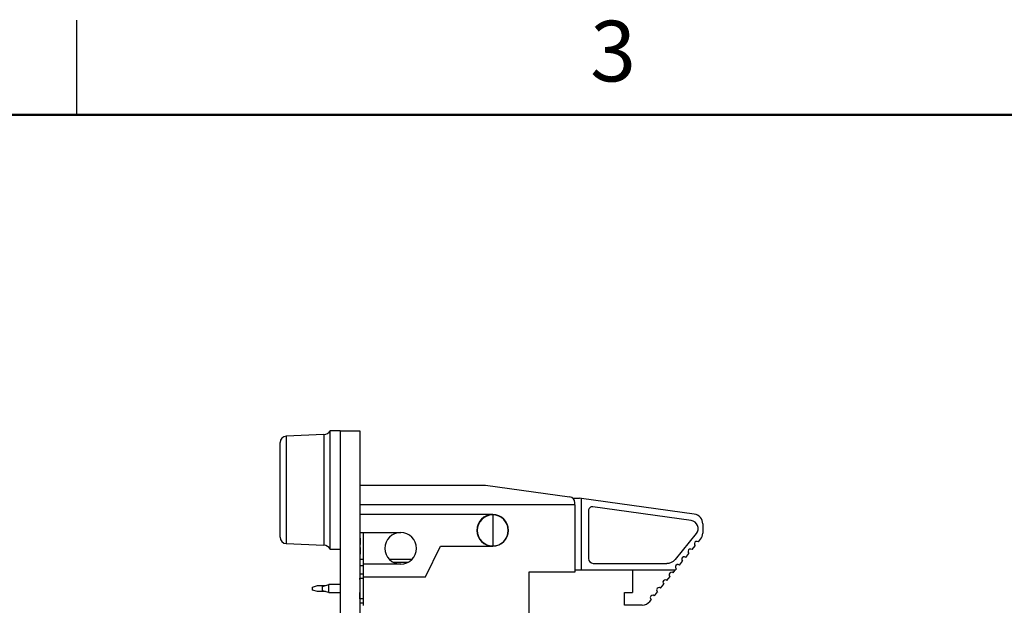
# Model space of a CAD drawing. Units: inches. Extents: x 0.1 to 13.5, y 0.1 to 8.7.
# Drawn here: x 3.2 to 6.3, y 6.8 to 8.7 of the extents above; entities that cross this region are included whole.
import ezdxf

# ---------------------------------------------------------------- set-up
doc = ezdxf.new("R2010")
doc.units = ezdxf.units.IN
doc.header["$LTSCALE"] = 0.8
doc.header["$MEASUREMENT"] = 0
doc.styles.add('SLDTEXTSTYLE1', font='TXT', dxfattribs={"width": 0.75})

msp = doc.modelspace()

# ---------------------------------------------------------------- linework, layer by layer
at = {"color": 7, "linetype": 'Continuous', "lineweight": 25}
for p, q in [((3.4, 8.4), (3.4, 8.7)), ((4.2337, 7.4), (4.2025, 7.4)), ((4.2025, 7.025), (4.2025, 7.4)), ((4.2337, 7.4), (4.2337, 3.8)), ((4.2337, 7.4), (4.2957, 7.4)), ((4.2957, 7.4), (4.2957, 3.8)), ((4.0437, 7.0625), (4.0437, 7.3625)), ((4.182, 7.3877), (4.0628, 7.3825)), ((4.2967, 7.371), (4.2957, 7.371)), ((4.2967, 7.37), (4.2957, 7.37)), ((4.2967, 7.29), (4.2967, 7.37)), ((4.2967, 7.29), (4.2957, 7.29)), ((4.2967, 7.289), (4.2957, 7.289)), ((4.2957, 7.228), (4.6937, 7.228)), ((4.6937, 7.228), (4.9602, 7.1909)), ((4.97, 7.1866), (4.9913, 7.1866)), ((4.9984, 7.1856), (4.9913, 7.1866)), ((4.9984, 6.9583), (4.9984, 7.1856)), ((5.3551, 7.1361), (4.9984, 7.1856)), ((4.9772, 7.165), (4.2957, 7.165)), ((4.9772, 7.165), (4.9772, 7.1714)), ((4.9772, 7.165), (4.9772, 6.9524)), ((5.0201, 7.1463), (5.0201, 6.9953)), ((5.3456, 7.1155), (5.0344, 7.1588)), ((4.7169, 7.1343), (4.2957, 7.1343)), ((4.7169, 7.1335), (4.7169, 7.035)), ((5.3823, 7.1049), (5.3823, 7.076)), ((4.2957, 7.0772), (4.4256, 7.0772)), ((4.2967, 7.06), (4.2957, 7.06)), ((4.2967, 7.06), (4.2967, 7.0772)), ((4.2967, 7.06), (4.2967, 7.04)), ((4.3075, 6.9772), (4.3075, 7.0772)), ((5.2954, 6.9926), (5.3619, 7.074)), ((5.3683, 7.0477), (5.3752, 7.056)), ((4.0628, 7.0425), (4.182, 7.0373)), ((4.2025, 7.025), (4.2337, 7.025)), ((4.2967, 7.04), (4.2957, 7.04)), ((4.2967, 7.03), (4.2957, 7.03)), ((4.2967, 7.03), (4.2967, 7.04)), ((4.2967, 7.03), (4.2967, 7.01)), ((4.5043, 6.9374), (4.5516, 7.0343)), ((4.5516, 7.0343), (4.7169, 7.0343)), ((5.3484, 7.0233), (5.3584, 7.0355)), ((4.2957, 7.01), (4.2967, 7.01)), ((4.2957, 7.009), (4.2967, 7.009)), ((4.2957, 6.9935), (4.3075, 6.9935)), ((4.2967, 7.01), (4.2967, 7.009)), ((4.3886, 6.9935), (4.4626, 6.9935)), ((5.3085, 6.9745), (5.3185, 6.9867)), ((5.3285, 6.9989), (5.3384, 7.0111)), ((4.2957, 6.9735), (4.3075, 6.9735)), ((4.4256, 6.9772), (4.3075, 6.9772)), ((4.3075, 6.9374), (4.3075, 6.9772)), ((4.9984, 6.9583), (4.9772, 6.9583)), ((5.2952, 6.9583), (4.9984, 6.9583)), ((5.0354, 6.9799), (5.2686, 6.9799)), ((5.1599, 6.9583), (5.1599, 6.8874)), ((5.2886, 6.9501), (5.2952, 6.9583)), ((5.2952, 6.9583), (5.2986, 6.9623)), ((4.2957, 6.9455), (4.2957, 6.9332)), ((4.2957, 6.9455), (4.2957, 6.93)), ((4.3075, 6.9455), (4.2957, 6.9455)), ((4.2957, 6.9455), (4.2957, 6.9332)), ((4.2957, 6.9332), (4.2957, 6.9292)), ((4.2957, 6.9332), (4.3075, 6.9332)), ((4.2957, 6.9292), (4.2957, 6.9332)), ((4.2967, 6.93), (4.2957, 6.93)), ((4.2967, 6.9292), (4.2957, 6.9292)), ((4.2967, 6.896), (4.2967, 6.9292)), ((4.3075, 6.8461), (4.3075, 6.9374)), ((4.3075, 6.9374), (4.5043, 6.9374)), ((4.9772, 6.9524), (4.8311, 6.9524)), ((4.8311, 6.9524), (4.8311, 6.3181)), ((5.2686, 6.9257), (5.2786, 6.9379)), ((4.1457, 6.9049), (4.1617, 6.9095)), ((4.1457, 6.8951), (4.1457, 6.9049)), ((4.1617, 6.8905), (4.1457, 6.8951)), ((4.1617, 6.9095), (4.1869, 6.9095)), ((4.1776, 6.9067), (4.1973, 6.9126)), ((4.1776, 6.8933), (4.1776, 6.9067)), ((4.1973, 6.8874), (4.1776, 6.8933)), ((4.1973, 6.8874), (4.1973, 6.9126)), ((4.2337, 6.9126), (4.1973, 6.9126)), ((4.2967, 6.896), (4.2957, 6.896)), ((4.2957, 6.8946), (4.2957, 6.8675)), ((4.2957, 6.8946), (4.2957, 6.8885)), ((4.2967, 6.8946), (4.2957, 6.8946)), ((4.2967, 6.8946), (4.2967, 6.896)), ((5.2487, 6.9013), (5.2587, 6.9135)), ((4.1869, 6.8905), (4.1617, 6.8905)), ((4.1973, 6.8874), (4.2337, 6.8874)), ((4.2967, 6.8895), (4.2957, 6.8895)), ((4.2967, 6.8885), (4.2957, 6.8885)), ((4.2957, 6.8675), (4.2957, 6.8874)), ((4.2967, 6.8872), (4.2957, 6.8872)), ((4.2957, 6.8845), (4.2957, 6.8699)), ((4.2957, 6.8692), (4.2957, 6.8552)), ((4.2967, 6.8692), (4.2957, 6.8692)), ((4.2957, 6.8675), (4.2957, 6.8552)), ((4.3075, 6.8675), (4.2957, 6.8675)), ((4.2957, 6.8675), (4.2957, 6.8552)), ((4.2967, 6.8872), (4.2967, 6.8885)), ((5.1343, 6.848), (5.1343, 6.8874)), ((5.1343, 6.8874), (5.1599, 6.8874)), ((5.2146, 6.8596), (5.2188, 6.8648)), ((5.2288, 6.877), (5.2387, 6.8892)), ((4.2957, 6.8552), (4.3075, 6.8552)), ((5.1902, 6.848), (5.1343, 6.848))]:
    msp.add_line(p, q, dxfattribs=at)
at = {"color": 7, "linetype": 'Continuous', "lineweight": 50}
msp.add_line((0.4, 8.4), (13.2, 8.4), dxfattribs=at)
at = {"color": 8, "linetype": 'Continuous', "lineweight": 25}
for p, q in [((4.0628, 7.3825), (4.0628, 7.0425)), ((4.182, 7.3877), (4.182, 7.0373)), ((4.401, 6.9837), (4.4502, 6.9837))]:
    msp.add_line(p, q, dxfattribs=at)
at = {"color": 7, "linetype": 'Continuous', "lineweight": 25}
for centre, radius, start, end in [((4.1809, 7.4127), 0.025, 272.5, 329.5708), ((4.0637, 7.3625), 0.02, 92.5, 180), ((4.9575, 7.1714), 0.0197, 0, 82.0928), ((5.0327, 7.1463), 0.0126, 82.0928, 180), ((4.7169, 7.0843), 0.05, 90, 270), ((4.7169, 7.0843), 0.0492, 90, 270), ((4.7169, 7.0843), 0.05, 270, 90), ((4.7169, 7.0843), 0.0492, 270, 90), ((5.3421, 7.0902), 0.0256, 320.7332, 82.0928), ((5.3508, 7.1049), 0.0315, 0, 82.0928), ((4.0637, 7.0625), 0.02, 180, 267.5), ((4.4256, 7.0272), 0.05, 90, 270), ((4.4256, 7.0272), 0.05, 270, 90), ((5.3633, 7.0416), 0.00787, 50.7332, 230.7332), ((5.3508, 7.076), 0.0315, 320.7332, 0), ((4.1809, 7.0123), 0.025, 30.4292, 87.5), ((5.3434, 7.0172), 0.00787, 50.7332, 230.7332), ((5.0354, 6.9953), 0.0154, 180, 270), ((5.2686, 7.0146), 0.0346, 270, 320.7332), ((5.3235, 6.9928), 0.00787, 50.7332, 230.7332), ((5.3035, 6.9684), 0.00787, 50.7332, 230.7332), ((5.2637, 6.9196), 0.00787, 50.7332, 230.7332), ((5.2836, 6.944), 0.00787, 50.7332, 230.7332), ((5.2437, 6.8952), 0.00787, 50.7332, 230.7332), ((5.2238, 6.8709), 0.00787, 50.7332, 230.7332), ((5.1902, 6.8795), 0.0315, 270, 320.7332)]:
    msp.add_arc(centre, radius, start, end, dxfattribs=at)

# ---------------------------------------------------------------- texts
at = {"color": 7, "linetype": 'Continuous', "lineweight": 0, "insert": (5.0981, 8.6981), "char_height": 0.192, "attachment_point": 2, "style": 'SLDTEXTSTYLE1'}
msp.add_mtext('3', dxfattribs=at)

doc.saveas('drawing.dxf')
